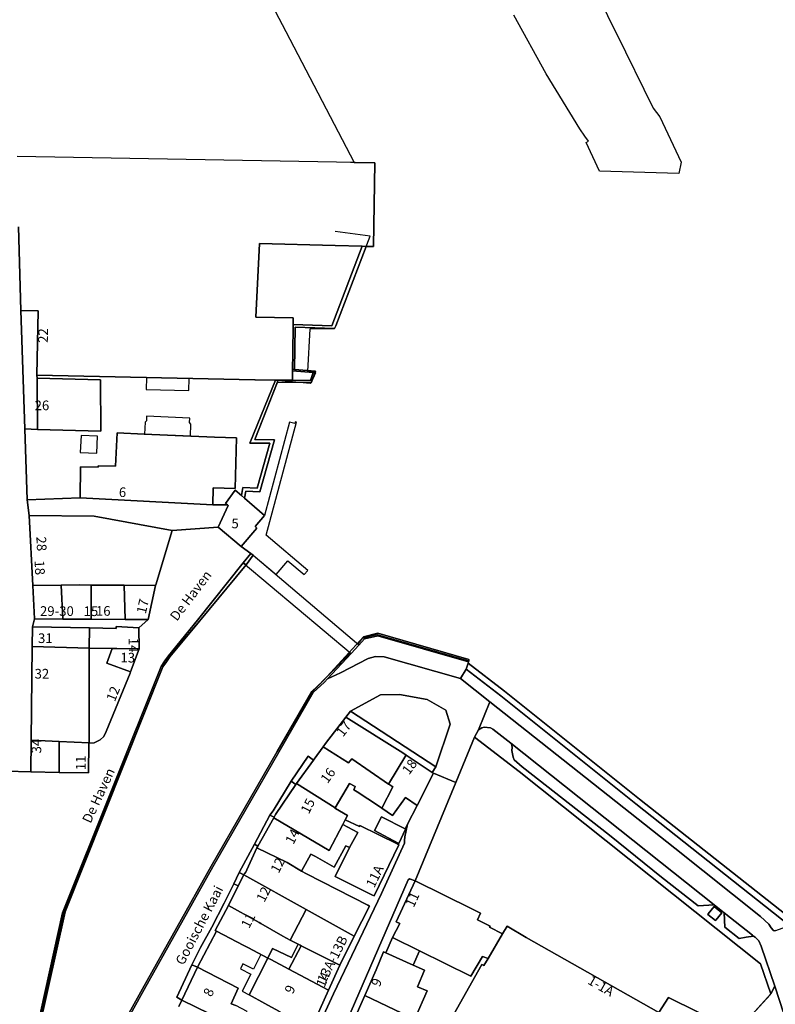
# Model space of a CAD drawing. Units: metres. Extents: x 130866 to 131815, y 496565 to 497408.
# Drawn here: x 131171 to 131312, y 496929 to 497112 of the extents above; entities that cross this region are included whole.
import ezdxf
from ezdxf.enums import TextEntityAlignment as Align

# ---------------------------------------------------------------- set-up
doc = ezdxf.new("R2010")
doc.units = ezdxf.units.M
for name, color, linetype in [('B-PV-GK-BESCHOEIING-G', 251, 'Continuous'), ('B-PV-GK-KADEMUUR-G', 251, 'Continuous'), ('B-PV-GK-KADEMUUR-GV', 251, 'Continuous'), ('B-PV-IE-TERREINAFSCHEIDING_KUNSTMATIG_HEKWERK-G', 251, 'Continuous'), ('B-PV-IE-TERREINAFSCHEIDING_KUNSTMATIG_MUUR-G', 251, 'Continuous'), ('B-PV-KW-KUNSTWERK_DEK-GV', 251, 'Continuous'), ('B-PV-KW-KUNSTWERK_STEIGER-GV', 251, 'Continuous'), ('B-PV-OG-BEBOUWING-GV', 251, 'Continuous'), ('B-PV-OG-BEBOUWING-T18', 251, 'Continuous'), ('B-PV-OG-BEBOUWING_LUIFEL-GV', 251, 'Continuous'), ('B-PV-OG-BEBOUWING_SCHUUR-GV', 251, 'Continuous'), ('B-PV-OG-BEBOUWING_TRAP-GV', 251, 'Continuous'), ('B-PV-OG-TERREIN_ERF-GV', 251, 'Continuous'), ('B-PV-OG-TOPOGRAFIE-T18', 251, 'Continuous'), ('B-PV-OG-WATER_SLOOT-GV', 251, 'Continuous'), ('B-PV-VH-GESLOTENVERHARDING-GV', 251, 'Continuous'), ('B-PV-VH-OPENVERHARDING-GV', 251, 'Continuous'), ('B-PV-VH-OPENVERHARDING_BETONSTRAATSTEEN-GV', 251, 'Continuous'), ('B-PV-VH-OPENVERHARDING_SIERBESTRATING-GV', 251, 'Continuous'), ('B-PV-VH-OPENVERHARDING_TEGEL-GV', 251, 'Continuous')]:
    doc.layers.add(name, color=color, linetype=linetype)
doc.styles.add('NLCS-ISO-M1000-T18', font='NLCS-ISO.ttf', dxfattribs={"height": 1.8})

msp = doc.modelspace()

# ---------------------------------------------------------------- linework, layer by layer
at = {"layer": 'B-PV-GK-BESCHOEIING-G'}
msp.add_lwpolyline([(131224.538, 497046.529), (131224.958, 497054.514)], dxfattribs=at)
at = {"layer": 'B-PV-GK-KADEMUUR-G'}
for points in [[(131224.958, 497054.514), (131229.499, 497054.564), (131229.758, 497055.078), (131236.148, 497071.786), (131229.664, 497072.609)], [(131212.766, 497022.916), (131213.009, 497024.272), (131215.614, 497024.144), (131218.317, 497033.838), (131214.698, 497033.857), (131219.047, 497044.9), (131224.989, 497044.375), (131225.252, 497044.531), (131226.068, 497046.371), (131224.538, 497046.529)], [(131154.09, 496884.194), (131154.638, 496885.275), (131154.4, 496885.422), (131155.517, 496887.61), (131155.741, 496887.381), (131156.454, 496888.724), (131156.398, 496889.006), (131156.17, 496889.206), (131154.382, 496890.073), (131170.755, 496914.473), (131174.324, 496923.982), (131179.073, 496945.609), (131197.527, 496991.493), (131198.118, 496992.536), (131198.727, 496993.365), (131204.353, 497000), (131213.048, 497010.51)], [(131233.853, 496995.692), (131234.741, 496996.844), (131236.62, 496997.345), (131237.463, 496997.532), (131254.529, 496992.645), (131254.079, 496991.054), (131260.523, 496986.109), (131285.651, 496966.008), (131314.306, 496943.326), (131314.726, 496943.532), (131315.525, 496943.639), (131316.443, 496943.457), (131317.317, 496943.107), (131318.03, 496942.608), (131318.636, 496941.779), (131322.438, 496931.065), (131334.543, 496894.404), (131331.301, 496892.943)], [(131232.488, 496994.125), (131225.261, 496986.734), (131218.841, 496975.771), (131206.561, 496954.403), (131193.756, 496931.546), (131178.028, 496903.235), (131175.871, 496900.881), (131163.068, 496886.19), (131162.878, 496885.788), (131160.681, 496886.87), (131160.275, 496886.747), (131159.668, 496885.549), (131160.004, 496885.43), (131159.052, 496883.497), (131158.711, 496882.861), (131158.38, 496882.951), (131157.992, 496882.19)]]:
    msp.add_lwpolyline(points, dxfattribs=at)
at = {"layer": 'B-PV-GK-KADEMUUR-GV'}
for points in [[(131234.707, 497069.869), (131229.015, 497055.073), (131221.825, 497055.28), (131221.745, 497049.855), (131221.702, 497046.975), (131222.069, 497046.941), (131222.207, 497054.788), (131229.499, 497054.564), (131229.758, 497055.078), (131235.407, 497069.849)], [(131222.069, 497046.941), (131221.702, 497046.975), (131221.697, 497046.667), (131225.556, 497046.36), (131225.042, 497044.85), (131221.671, 497044.898), (131218.558, 497044.944), (131213.745, 497033.212), (131217.462, 497033.192), (131215.127, 497024.819), (131212.47, 497024.95), (131212.194, 497023.411), (131212.766, 497022.917), (131213.009, 497024.272), (131215.614, 497024.144), (131218.317, 497033.838), (131214.698, 497033.857), (131218.857, 497044.418), (131218.883, 497044.504), (131225.252, 497044.531), (131226.004, 497046.62)], [(131314.306, 496943.326), (131314.726, 496943.532), (131315.525, 496943.639), (131315.757, 496943.688), (131286.348, 496966.883), (131261.213, 496986.99), (131254.407, 496992.213), (131254.079, 496991.054), (131260.523, 496986.109), (131285.651, 496966.008)]]:
    msp.add_lwpolyline(points, close=True, dxfattribs=at)
for points in [[(131174.419, 496923.897), (131179.304, 496945.901), (131197.527, 496991.493), (131198.195, 496992.479), (131198.826, 496993.391), (131204.353, 497000), (131213.057, 497010.523), (131212.513, 497010.899), (131203.99, 497000.202), (131198.581, 496993.558), (131197.879, 496992.658), (131197.236, 496991.551), (131178.844, 496945.68), (131173.964, 496923.712)], [(131178.312, 496903.031), (131194.059, 496931.377), (131206.863, 496954.232), (131219.142, 496975.598), (131225.573, 496986.732), (131227.634, 496988.665), (131228.214, 496989.287), (131232.62, 496994.014), (131234.037, 496995.535), (131235.138, 496996.716), (131237.578, 496997.301), (131254.475, 496992.454), (131254.529, 496992.645), (131254.579, 496992.889), (131237.588, 496997.763), (131234.901, 496997.119), (131227.397, 496988.918), (131225.298, 496986.95), (131218.841, 496975.771), (131206.561, 496954.403), (131193.756, 496931.546), (131178.028, 496903.235)]]:
    msp.add_lwpolyline(points, dxfattribs=at)
at = {"layer": 'B-PV-IE-TERREINAFSCHEIDING_KUNSTMATIG_HEKWERK-G'}
msp.add_lwpolyline([(131289.965, 496927.095), (131291.752, 496929.889), (131302.583, 496924.55), (131303.92, 496926.653), (131306.028, 496925.299), (131310.846, 496930.61)], dxfattribs=at)
at = {"layer": 'B-PV-IE-TERREINAFSCHEIDING_KUNSTMATIG_MUUR-G'}
msp.add_lwpolyline([(131182.098, 497023.01), (131172.247, 497022.624), (131171.784, 497035.836)], dxfattribs=at)
at = {"layer": 'B-PV-KW-KUNSTWERK_DEK-GV'}
msp.add_lwpolyline([(131213.947, 497012.63), (131212.513, 497010.899), (131232.62, 496994.014), (131234.037, 496995.535)], close=True, dxfattribs=at)
at = {"layer": 'B-PV-KW-KUNSTWERK_STEIGER-GV'}
msp.add_lwpolyline([(131216.495, 497019.697), (131214.714, 497017.645), (131215.028, 497017.378), (131212.117, 497013.944), (131214.39, 497012.322), (131218.63, 497008.7), (131220.814, 497011.24), (131223.893, 497008.727), (131224.529, 497009.49), (131216.777, 497016.057), (131222.415, 497037.116), (131222.183, 497037.168), (131222.102, 497036.865), (131221.164, 497037.133)], close=True, dxfattribs=at)
at = {"layer": 'B-PV-OG-BEBOUWING-GV'}
for points in [[(131170.641, 497073.526), (131171.068, 497057.938), (131174.298, 497057.867), (131174.047, 497045.87), (131185.752, 497045.613), (131214.706, 497044.977), (131214.726, 497045.001), (131218.558, 497044.944), (131221.671, 497044.898), (131221.697, 497046.667), (131221.702, 497046.975), (131221.745, 497049.855), (131221.825, 497055.28), (131221.844, 497056.56), (131214.879, 497056.663), (131215.556, 497070.417), (131229.623, 497070.015), (131234.707, 497069.869), (131235.407, 497069.849), (131236.821, 497069.809), (131237.067, 497085.395), (131233.388, 497085.461), (131233.218, 497085.464), (131232.963, 497085.469), (131232.534, 497085.477), (131229.868, 497085.525), (131170.386, 497086.603)], [(131289.965, 496927.095), (131265.256, 496941.071), (131261.693, 496943.186), (131260.841, 496941.746), (131258.149, 496937.196), (131257.364, 496935.869), (131256.956, 496936.088), (131247.248, 496918.704)]]:
    msp.add_lwpolyline(points, dxfattribs=at)
for points in [[(131186.001, 497035.431), (131185.906, 497044.987), (131174.103, 497045.295), (131174.198, 497035.739)], [(131206.84, 497021.686), (131206.921, 497024.851), (131211.017, 497024.745), (131211.26, 497034.208), (131207.164, 497034.313), (131194.026, 497034.884), (131189.01, 497035.102), (131188.741, 497028.922), (131185.504, 497028.987), (131185.498, 497028.721), (131182.211, 497028.787), (131182.098, 497023.01)], [(131212.117, 497013.944), (131215.028, 497017.378), (131214.714, 497017.645), (131216.495, 497019.697), (131212.766, 497022.917), (131212.194, 497023.411), (131211.034, 497024.412), (131209.221, 497021.957), (131209.578, 497021.681), (131209.703, 497021.584), (131207.842, 497017.537)], [(131172.596, 497019.69), (131173.286, 497006.656), (131178.575, 497006.723), (131182.004, 497006.767), (131184.198, 497006.753), (131188.065, 497006.729), (131190.307, 497006.716), (131196.178, 497006.679), (131196.201, 497006.785), (131199.274, 497016.945), (131184.704, 497019.604)], [(131173.286, 497006.656), (131173.615, 497000.44), (131178.885, 497000.417), (131178.575, 497006.723)], [(131178.575, 497006.723), (131178.885, 497000.417), (131184.156, 497000.394), (131184.198, 497006.753), (131182.004, 497006.767)], [(131188.065, 497006.729), (131184.198, 497006.753), (131184.156, 497000.394), (131190.483, 497000.367), (131190.307, 497006.716)], [(131190.307, 497006.716), (131190.483, 497000.367), (131194.798, 497000.348), (131196.178, 497006.679)], [(131183.842, 496998.766), (131173.226, 496998.945), (131173.182, 496995.297), (131183.796, 496994.984)], [(131183.796, 496994.984), (131188.094, 496994.932), (131188.938, 496994.922), (131193.116, 496994.871), (131193.032, 496998.79), (131188.836, 496999.015), (131188.833, 496998.682), (131183.842, 496998.766)], [(131178.195, 496977.614), (131183.816, 496977.352), (131183.796, 496994.984), (131173.182, 496995.297), (131172.973, 496977.857)], [(131183.796, 496994.984), (131183.816, 496977.352), (131183.816, 496977.292), (131184.712, 496977.347), (131185.881, 496977.933), (131186.512, 496978.55), (131187.001, 496979.456), (131191.433, 496990.327), (131191.527, 496990.581), (131187.093, 496992.217), (131188.094, 496994.932)], [(131188.938, 496994.922), (131188.094, 496994.932), (131187.093, 496992.217), (131191.527, 496990.581), (131193.116, 496994.871)], [(131242.873, 496975.074), (131242.27, 496975.478), (131231.627, 496982.168), (131227.854, 496977.208), (131227.421, 496976.617), (131232.134, 496973.644), (131232.766, 496974.388), (131239.602, 496969.685), (131242.824, 496974.993)], [(131178.196, 496971.86), (131178.195, 496977.614), (131172.973, 496977.857), (131172.902, 496971.945)], [(131178.195, 496977.614), (131178.196, 496971.86), (131183.701, 496971.771), (131183.719, 496977.286), (131183.816, 496977.292), (131183.816, 496977.352)], [(131240.38, 496969.162), (131239.666, 496969.641), (131239.602, 496969.685), (131232.766, 496974.388), (131232.134, 496973.644), (131227.421, 496976.617), (131225.731, 496974.311), (131225.614, 496974.15), (131222.458, 496969.791), (131229.629, 496965.271), (131232.307, 496969.802), (131233.38, 496969.208), (131233.135, 496968.615), (131233.735, 496968.223), (131237.71, 496965.626), (131238.331, 496965.192)], [(131240.38, 496969.162), (131238.331, 496965.192), (131240.32, 496963.815), (131242.746, 496967.199), (131244.919, 496965.661), (131247.949, 496971.68), (131247.73, 496971.826), (131242.873, 496975.074), (131242.824, 496974.993), (131239.602, 496969.685), (131239.666, 496969.641)], [(131231.514, 496963.042), (131231.923, 496963.825), (131229.735, 496965.104), (131229.588, 496965.201), (131229.629, 496965.271), (131222.458, 496969.791), (131222.331, 496969.615), (131218.555, 496964.024), (131218.254, 496963.491), (131218.197, 496963.389), (131228.503, 496957.28), (131231.054, 496962.162)], [(131233.901, 496960.643), (131231.054, 496962.162), (131228.503, 496957.28), (131218.197, 496963.389), (131215.206, 496958.084), (131215.071, 496957.794), (131220.685, 496955.083), (131223.366, 496953.436), (131225.101, 496956.614), (131225.961, 496956.153), (131229.481, 496954.187), (131231.624, 496958.157), (131232.294, 496957.86)], [(131233.901, 496960.643), (131232.294, 496957.86), (131229.633, 496952.426), (131236.629, 496948.967), (131236.895, 496948.836), (131241.532, 496958.353), (131241.304, 496958.465), (131234.26, 496961.929), (131234.171, 496961.753), (131231.514, 496963.042), (131231.054, 496962.162)], [(131242.765, 496961.284), (131242.69, 496961.323), (131238.284, 496963.575), (131236.967, 496960.999), (131241.388, 496958.638), (131241.499, 496958.579)], [(131233.19, 496941.324), (131236.016, 496946.935), (131235.709, 496947.093), (131224.292, 496952.96), (131223.366, 496953.436), (131220.685, 496955.083), (131215.071, 496957.794), (131212.862, 496953.042), (131212.798, 496953.116), (131212.637, 496952.795), (131224.23, 496946.324)], [(131214.897, 496944.18), (131215.458, 496943.864), (131215.8, 496943.67), (131219.875, 496941.368), (131221.269, 496940.58), (131224.23, 496946.324), (131212.637, 496952.795), (131211.582, 496950.689), (131209.772, 496947.076)], [(131241.67, 496943.689), (131240.352, 496941.094), (131245.366, 496938.619), (131254.945, 496933.911), (131257.092, 496937.524), (131258.149, 496937.196), (131260.841, 496941.746), (131258.389, 496943.034), (131258.504, 496943.23), (131256.198, 496944.387), (131256.709, 496945.6), (131255.223, 496946.389), (131244.528, 496951.664), (131240.996, 496944.027)], [(131219.875, 496941.368), (131215.8, 496943.67), (131215.458, 496943.864), (131214.897, 496944.18), (131209.772, 496947.076), (131207.278, 496942.404), (131207.53, 496942.272), (131212.648, 496939.612), (131213.518, 496939.16), (131217.08, 496937.253), (131217.99, 496939.043), (131221.503, 496937.334), (131222.726, 496939.849), (131221.269, 496940.58)], [(131230.486, 496935.955), (131233.19, 496941.324), (131224.23, 496946.324), (131221.269, 496940.58), (131222.726, 496939.849), (131222.748, 496939.838), (131223.127, 496939.648), (131223.319, 496939.551)], [(131244.178, 496935.954), (131245.366, 496938.619), (131240.352, 496941.094), (131239.072, 496938.214)], [(131223.319, 496939.551), (131221.03, 496935.176), (131228.398, 496931.304), (131230.486, 496935.955)], [(131246.28, 496935.023), (131244.178, 496935.954), (131239.072, 496938.214), (131238.648, 496938.402), (131237.284, 496935.072), (131235.177, 496930.302), (131242.063, 496927.019), (131243.218, 496926.469), (131244.238, 496926.065), (131244.496, 496925.963), (131246.784, 496931.164), (131244.961, 496931.913)], [(131221.03, 496935.176), (131217.632, 496936.963), (131217.111, 496937.236), (131213.61, 496930.405), (131216.534, 496928.772), (131219.122, 496927.36), (131225.062, 496924.119), (131225.155, 496924.081), (131228.398, 496931.304)], [(131211.749, 496924.223), (131213.264, 496927.272), (131211.13, 496928.43), (131210.258, 496928.75), (131211.593, 496931.621), (131204.008, 496935.554), (131201.084, 496929.442), (131208.817, 496925.65)], [(131243.218, 496926.469), (131242.063, 496927.019), (131235.177, 496930.302), (131233.001, 496925.378), (131233.918, 496924.884), (131239.962, 496922.082), (131242.05, 496921.114), (131244.238, 496926.065)]]:
    msp.add_lwpolyline(points, close=True, dxfattribs=at)
at = {"layer": 'B-PV-OG-BEBOUWING_LUIFEL-GV'}
for points in [[(131202.432, 497045.247), (131194.487, 497045.421), (131194.437, 497043.164), (131202.383, 497042.989)], [(131194.141, 497034.879), (131202.682, 497034.508), (131202.778, 497036.725), (131202.499, 497037.03), (131202.536, 497037.876), (131194.509, 497038.225), (131194.47, 497037.336), (131194.238, 497037.123)]]:
    msp.add_lwpolyline(points, close=True, dxfattribs=at)
at = {"layer": 'B-PV-OG-BEBOUWING_SCHUUR-GV'}
msp.add_lwpolyline([(131182.324, 497034.642), (131182.148, 497031.47), (131185.204, 497031.3), (131185.38, 497034.472)], close=True, dxfattribs=at)
at = {"layer": 'B-PV-OG-BEBOUWING_TRAP-GV'}
msp.add_lwpolyline([(131214.398, 496935.16), (131212.455, 496936.156), (131211.99, 496935.249), (131213.933, 496934.253), (131212.304, 496931.074), (131213.61, 496930.405), (131217.111, 496937.236), (131215.817, 496937.929)], close=True, dxfattribs=at)
at = {"layer": 'B-PV-OG-TERREIN_ERF-GV'}
for points in [[(131234.707, 497069.869), (131229.623, 497070.015), (131215.556, 497070.417), (131214.879, 497056.663), (131221.844, 497056.56), (131221.825, 497055.28), (131229.015, 497055.073)], [(131221.697, 497046.667), (131221.671, 497044.898), (131225.042, 497044.85), (131225.556, 497046.36)], [(131218.558, 497044.944), (131214.726, 497045.001), (131214.706, 497044.977), (131185.752, 497045.613), (131174.047, 497045.87), (131174.103, 497045.295), (131185.906, 497044.987), (131186.001, 497035.431), (131174.198, 497035.739), (131171.784, 497035.836), (131172.247, 497022.624), (131182.098, 497023.01), (131182.211, 497028.787), (131185.498, 497028.721), (131185.504, 497028.987), (131188.741, 497028.922), (131189.01, 497035.102), (131194.026, 497034.884), (131207.164, 497034.313), (131211.26, 497034.208), (131211.017, 497024.745), (131206.921, 497024.851), (131206.84, 497021.686), (131209.578, 497021.681), (131209.221, 497021.957), (131211.034, 497024.412), (131212.194, 497023.411), (131212.47, 497024.95), (131215.127, 497024.819), (131217.462, 497033.192), (131213.745, 497033.212)], [(131310.846, 496930.61), (131308.931, 496936.158), (131263.926, 496972.004), (131255.611, 496978.415), (131252.107, 496969.957), (131244.528, 496951.664), (131255.223, 496946.389), (131256.709, 496945.6), (131256.198, 496944.387), (131258.504, 496943.23), (131258.389, 496943.034), (131260.841, 496941.746), (131261.693, 496943.186), (131265.256, 496941.071), (131289.965, 496927.095), (131291.752, 496929.889), (131302.583, 496924.55), (131303.92, 496926.653), (131306.028, 496925.299), (131306.739, 496926.083), (131310.69, 496930.438), (131310.774, 496930.53)], [(131234.171, 496961.753), (131234.26, 496961.929), (131241.304, 496958.465), (131241.388, 496958.638), (131236.967, 496960.999), (131238.284, 496963.575), (131242.69, 496961.323), (131243.121, 496962.212), (131244.919, 496965.661), (131242.746, 496967.199), (131240.32, 496963.815), (131238.331, 496965.192), (131237.71, 496965.626), (131233.735, 496968.223), (131233.135, 496968.615), (131233.38, 496969.208), (131232.307, 496969.802), (131229.629, 496965.271), (131229.588, 496965.201), (131229.735, 496965.104), (131231.923, 496963.825), (131231.514, 496963.042)], [(131247.248, 496918.704), (131256.956, 496936.088), (131257.364, 496935.869), (131258.149, 496937.196), (131257.092, 496937.524), (131254.945, 496933.911), (131245.366, 496938.619), (131244.178, 496935.954), (131246.28, 496935.023), (131244.961, 496931.913), (131246.784, 496931.164), (131244.496, 496925.963), (131244.238, 496926.065), (131242.05, 496921.114)]]:
    msp.add_lwpolyline(points, close=True, dxfattribs=at)
for points in [[(131216.894, 496903.627), (131229.305, 496930.618), (131238.295, 496949.317), (131242.563, 496958.638), (131242.544, 496959.192), (131242.644, 496959.873), (131243.121, 496962.212), (131242.69, 496961.323), (131242.765, 496961.284), (131241.499, 496958.579), (131241.388, 496958.638), (131241.304, 496958.465), (131241.532, 496958.353), (131236.895, 496948.836), (131236.629, 496948.967), (131229.633, 496952.426), (131232.294, 496957.86), (131231.624, 496958.157), (131229.481, 496954.187), (131225.961, 496956.153), (131225.101, 496956.614), (131223.366, 496953.436), (131224.292, 496952.96), (131235.709, 496947.093), (131236.016, 496946.935), (131233.19, 496941.324), (131230.486, 496935.955), (131228.398, 496931.304), (131225.155, 496924.081)], [(131233.001, 496925.378), (131235.177, 496930.302), (131237.284, 496935.072), (131238.648, 496938.402), (131239.072, 496938.214), (131240.352, 496941.094), (131241.67, 496943.689), (131240.996, 496944.027), (131244.528, 496951.664), (131243.519, 496952.023), (131243.227, 496951.815), (131229.132, 496919.348)], [(131219.122, 496927.36), (131216.534, 496928.772), (131213.61, 496930.405), (131217.111, 496937.236), (131217.632, 496936.963), (131221.03, 496935.176), (131223.319, 496939.551), (131223.127, 496939.648), (131222.748, 496939.838), (131222.726, 496939.849), (131221.503, 496937.334), (131217.99, 496939.043), (131217.08, 496937.253), (131213.518, 496939.16), (131212.648, 496939.612), (131207.53, 496942.272), (131204.008, 496935.554), (131211.593, 496931.621), (131210.258, 496928.75), (131211.13, 496928.43)], [(131208.817, 496925.65), (131201.084, 496929.442), (131200.493, 496928.208)]]:
    msp.add_lwpolyline(points, dxfattribs=at)
at = {"layer": 'B-PV-OG-WATER_SLOOT-GV'}
for points in [[(131269.832, 497135.201), (131280.981, 497111.668), (131281.99, 497109.668), (131288.919, 497095.613), (131290.128, 497093.97), (131294.098, 497085.516), (131293.703, 497083.41), (131278.9, 497083.886), (131276.437, 497089.223), (131276.855, 497089.44), (131276.198, 497090.389), (131275.235, 497091.777), (131268.979, 497102.032), (131262.957, 497112.918)], [(131217.181, 497116.199), (131220.465, 497109.878), (131233.218, 497085.464), (131233.388, 497085.461), (131237.067, 497085.395), (131236.821, 497069.809), (131235.407, 497069.849), (131229.758, 497055.078), (131229.499, 497054.564), (131222.207, 497054.788), (131222.069, 497046.941), (131226.004, 497046.62), (131225.252, 497044.531), (131218.883, 497044.504), (131218.857, 497044.418), (131214.698, 497033.857), (131218.317, 497033.838), (131215.614, 497024.144), (131213.009, 497024.272), (131212.766, 497022.917), (131216.495, 497019.697), (131214.714, 497017.645), (131215.028, 497017.378), (131212.117, 497013.944), (131213.951, 497012.635), (131214.39, 497012.322), (131213.057, 497010.523), (131204.353, 497000), (131198.826, 496993.391), (131198.195, 496992.479), (131197.527, 496991.493), (131179.304, 496945.901), (131174.419, 496923.897)], [(131178.028, 496903.235), (131193.756, 496931.546), (131206.561, 496954.403), (131218.841, 496975.771), (131225.298, 496986.95), (131227.397, 496988.918), (131234.901, 496997.119), (131237.588, 496997.763), (131254.579, 496992.889), (131254.529, 496992.645), (131254.475, 496992.454), (131254.407, 496992.213), (131261.213, 496986.99), (131286.348, 496966.883), (131315.757, 496943.688), (131316.537, 496943.539), (131317.394, 496943.236), (131317.929, 496942.897), (131318.179, 496942.599), (131318.745, 496941.778), (131322.438, 496931.065), (131334.543, 496894.404)]]:
    msp.add_lwpolyline(points, dxfattribs=at)
at = {"layer": 'B-PV-VH-GESLOTENVERHARDING-GV'}
msp.add_lwpolyline([(131301.714, 496945.697), (131300.268, 496946.856), (131299.163, 496945.478), (131299.102, 496945.401), (131300.547, 496944.242), (131300.617, 496944.329)], close=True, dxfattribs=at)
at = {"layer": 'B-PV-VH-OPENVERHARDING-GV'}
msp.add_lwpolyline([(131213.947, 497012.63), (131212.513, 497010.899), (131232.62, 496994.014), (131234.037, 496995.535)], close=True, dxfattribs=at)
at = {"layer": 'B-PV-VH-OPENVERHARDING_BETONSTRAATSTEEN-GV'}
for points in [[(131168.259, 496972.058), (131172.902, 496971.945), (131172.973, 496977.857), (131173.182, 496995.297), (131173.226, 496998.945), (131173.615, 497000.44), (131173.286, 497006.656), (131172.596, 497019.69), (131172.247, 497022.624), (131171.784, 497035.836), (131171.068, 497057.938), (131170.641, 497073.526)], [(131173.964, 496923.712), (131178.844, 496945.68), (131197.236, 496991.551), (131197.879, 496992.658), (131198.581, 496993.558), (131203.99, 497000.202), (131212.513, 497010.899), (131213.951, 497012.635), (131212.117, 497013.944), (131207.842, 497017.537), (131199.274, 497016.945), (131196.201, 497006.785), (131196.178, 497006.679), (131194.798, 497000.348), (131193.032, 496998.79), (131193.116, 496994.871), (131191.527, 496990.581), (131191.433, 496990.327), (131187.001, 496979.456), (131186.512, 496978.55), (131185.881, 496977.933), (131184.712, 496977.347), (131183.816, 496977.292), (131183.719, 496977.286), (131183.701, 496971.771), (131178.196, 496971.86), (131172.902, 496971.945), (131168.259, 496972.058)], [(131200.493, 496928.208), (131201.084, 496929.442), (131200.11, 496929.964), (131202.915, 496935.984), (131204.532, 496939.247), (131206.651, 496943.029), (131208.958, 496947.467), (131210.746, 496951.092), (131211.757, 496953.219), (131214.583, 496958.466), (131217.478, 496963.875), (131218.091, 496964.694), (131221.469, 496970.222), (131224.612, 496974.87), (131225.614, 496974.15), (131225.731, 496974.311), (131227.421, 496976.617), (131227.854, 496977.208), (131231.627, 496982.168), (131232.49, 496983.246), (131238.079, 496986.297), (131241.662, 496986.387), (131246.767, 496985.402), (131250.26, 496983.431), (131251.066, 496980.834), (131248.413, 496972.892), (131247.73, 496971.826), (131247.949, 496971.68), (131252.107, 496969.957), (131255.611, 496978.415), (131256.335, 496979.782), (131258.485, 496985.013), (131252.995, 496989.359), (131238.777, 496993.402), (131237.153, 496993.429), (131235.822, 496993.093), (131230.616, 496990.371), (131228.214, 496989.287), (131227.634, 496988.665), (131225.573, 496986.732), (131219.142, 496975.598), (131206.863, 496954.232), (131194.059, 496931.377), (131178.312, 496903.031)], [(131311.773, 496942.398), (131311.469, 496942.362), (131311.246, 496942.433), (131310.875, 496942.87), (131310.45, 496943.557), (131308.937, 496944.984), (131292.955, 496957.727), (131258.485, 496985.013), (131256.335, 496979.782), (131256.953, 496980.176), (131257.412, 496980.304), (131258.584, 496980.147), (131259.025, 496979.883), (131262.363, 496977.289), (131300.265, 496947.174), (131302.15, 496945.676), (131307.408, 496941.521), (131307.623, 496941.352), (131307.93, 496941.146), (131308.609, 496940.45), (131309.056, 496939.5), (131311.569, 496932.038), (131319.89, 496906.452)], [(131229.132, 496919.348), (131243.227, 496951.815), (131243.519, 496952.023), (131244.528, 496951.664), (131252.107, 496969.957), (131247.949, 496971.68), (131244.919, 496965.661), (131243.121, 496962.212), (131242.644, 496959.873), (131242.544, 496959.192), (131242.563, 496958.638), (131238.295, 496949.317), (131229.305, 496930.618), (131216.894, 496903.627)], [(131319.89, 496906.452), (131311.569, 496932.038), (131310.846, 496930.61), (131310.774, 496930.53), (131310.69, 496930.438), (131306.739, 496926.083)], [(131302.583, 496924.55), (131291.752, 496929.889), (131289.965, 496927.095)]]:
    msp.add_lwpolyline(points, dxfattribs=at)
for points in [[(131174.103, 497045.295), (131174.047, 497045.87), (131174.298, 497057.867), (131171.068, 497057.938), (131171.784, 497035.836), (131174.198, 497035.739)], [(131209.703, 497021.584), (131209.578, 497021.681), (131206.84, 497021.686), (131182.098, 497023.01), (131172.247, 497022.624), (131172.596, 497019.69), (131184.704, 497019.604), (131199.274, 497016.945), (131207.842, 497017.537)], [(131214.39, 497012.322), (131213.951, 497012.635), (131212.513, 497010.899), (131213.057, 497010.523)], [(131252.995, 496989.359), (131254.079, 496991.054), (131254.407, 496992.213), (131254.475, 496992.454), (131237.578, 496997.301), (131235.138, 496996.716), (131234.037, 496995.535), (131232.62, 496994.014), (131228.214, 496989.287), (131230.616, 496990.371), (131235.822, 496993.093), (131237.153, 496993.429), (131238.777, 496993.402)], [(131311.773, 496942.398), (131314.306, 496943.326), (131285.651, 496966.008), (131260.523, 496986.109), (131254.079, 496991.054), (131252.995, 496989.359), (131258.485, 496985.013), (131292.955, 496957.727), (131308.937, 496944.984), (131310.45, 496943.557), (131310.875, 496942.87), (131311.246, 496942.433), (131311.469, 496942.362)], [(131250.26, 496983.431), (131246.767, 496985.402), (131241.662, 496986.387), (131238.079, 496986.297), (131232.49, 496983.246), (131248.413, 496972.892), (131251.066, 496980.834)], [(131262.363, 496977.289), (131262.55, 496976.936), (131262.652, 496976.508), (131262.593, 496975.958), (131262.811, 496974.679), (131263.001, 496974.179), (131264.473, 496972.873), (131280.796, 496960.145), (131290.487, 496952.333), (131297.274, 496946.971), (131300.265, 496947.174)], [(131212.637, 496952.795), (131211.757, 496953.219), (131210.746, 496951.092), (131211.582, 496950.689)], [(131302.15, 496945.676), (131302.257, 496943.031), (131304.917, 496940.918), (131306.236, 496941.137), (131307.623, 496941.352), (131307.408, 496941.521)]]:
    msp.add_lwpolyline(points, close=True, dxfattribs=at)
at = {"layer": 'B-PV-VH-OPENVERHARDING_SIERBESTRATING-GV'}
msp.add_lwpolyline([(131247.73, 496971.826), (131248.413, 496972.892), (131232.49, 496983.246), (131231.627, 496982.168), (131242.27, 496975.478), (131242.873, 496975.074)], close=True, dxfattribs=at)
at = {"layer": 'B-PV-VH-OPENVERHARDING_TEGEL-GV'}
for points in [[(131188.833, 496998.682), (131188.836, 496999.015), (131193.032, 496998.79), (131194.798, 497000.348), (131190.483, 497000.367), (131184.156, 497000.394), (131178.885, 497000.417), (131173.615, 497000.44), (131173.226, 496998.945), (131183.842, 496998.766)], [(131300.265, 496947.174), (131297.274, 496946.971), (131290.487, 496952.333), (131280.796, 496960.145), (131264.473, 496972.873), (131263.001, 496974.179), (131262.811, 496974.679), (131262.593, 496975.958), (131262.652, 496976.508), (131262.55, 496976.936), (131262.363, 496977.289), (131259.025, 496979.883), (131258.584, 496980.147), (131257.412, 496980.304), (131256.953, 496980.176), (131256.335, 496979.782), (131255.611, 496978.415), (131263.926, 496972.004), (131308.931, 496936.158), (131310.846, 496930.61), (131311.569, 496932.038), (131309.056, 496939.5), (131308.609, 496940.45), (131307.93, 496941.146), (131307.623, 496941.352), (131306.236, 496941.137), (131304.917, 496940.918), (131302.257, 496943.031), (131302.15, 496945.676)], [(131225.614, 496974.15), (131224.612, 496974.87), (131221.469, 496970.222), (131222.331, 496969.615), (131222.458, 496969.791)], [(131217.478, 496963.875), (131218.254, 496963.491), (131218.555, 496964.024), (131222.331, 496969.615), (131221.469, 496970.222), (131218.091, 496964.694)], [(131218.197, 496963.389), (131218.254, 496963.491), (131217.478, 496963.875), (131214.583, 496958.466), (131215.206, 496958.084)], [(131212.798, 496953.116), (131212.862, 496953.042), (131215.071, 496957.794), (131215.206, 496958.084), (131214.583, 496958.466), (131211.757, 496953.219), (131212.637, 496952.795)], [(131202.915, 496935.984), (131204.008, 496935.554), (131207.53, 496942.272), (131207.278, 496942.404), (131209.772, 496947.076), (131211.582, 496950.689), (131210.746, 496951.092), (131208.958, 496947.467), (131206.651, 496943.029), (131204.532, 496939.247)], [(131300.268, 496946.856), (131301.714, 496945.697), (131300.617, 496944.329), (131300.547, 496944.242), (131299.102, 496945.401), (131299.163, 496945.478)], [(131202.915, 496935.984), (131200.11, 496929.964), (131201.084, 496929.442), (131204.008, 496935.554)]]:
    msp.add_lwpolyline(points, close=True, dxfattribs=at)

# ---------------------------------------------------------------- texts
at = {"layer": 'B-PV-OG-BEBOUWING-T18', "style": 'NLCS-ISO-M1000-T18'}
for s, rotation, p in [('22', 88.8, (131175.451, 497053.225)), ('6', 357.1, (131190.016, 497023.825)), ('28', 273, (131174.69, 497014.425)), ('18', 273, (131174.363, 497009.972)), ('17', 77.1, (131194, 497002.753)), ('29-30', 359.9, (131177.791, 497001.672)), ('15', 359.9, (131184.13, 497001.645)), ('14', 271.2, (131191.851, 496995.558)), ('12', 68, (131188.472, 496986.421)), ('17', 52.7, (131231.413, 496979.823)), ('34', 89.3, (131174.209, 496976.751)), ('11', 89.8, (131182.458, 496973.63)), ('18', 53.2, (131243.686, 496972.753)), ('16', 54.1, (131228.487, 496971.154)), ('15', 62.7, (131224.755, 496965.488)), ('14', 62.7, (131221.88, 496959.804)), ('12', 62.7, (131219.135, 496954.439)), ('11A', 64, (131237.239, 496952.394)), ('12', 62.7, (131216.484, 496949.043)), ('11', 65.2, (131244.245, 496948.073)), ('11', 62.7, (131213.636, 496944.156)), ('13A-13B', 63.2, (131229.333, 496936.928)), ('14', 66.5, (131227.571, 496933.175)), ('9', 66.2, (131237.576, 496932.641)), ('1-1A', 330.1, (131279.078, 496931.875)), ('8', 64.4, (131206.275, 496930.796)), ('9', 64.4, (131221.44, 496931.338))]:
    msp.add_text(s, height=1.8, rotation=rotation, dxfattribs=at).set_placement(p, align=Align.MIDDLE)
for s, p in [('26', (131175, 497040)), ('5', (131211, 497018)), ('16', (131186.429, 497001.702)), ('31', (131175.632, 496996.621)), ('13', (131191, 496993)), ('32', (131175, 496990))]:
    msp.add_text(s, height=1.8, dxfattribs=at).set_placement(p, align=Align.MIDDLE)
at = {"layer": 'B-PV-OG-TOPOGRAFIE-T18', "style": 'NLCS-ISO-M1000-T18'}
for s, rotation, p in [('De Haven', 52.8, (131202.914, 497004.659)), ('De Haven', 65.1, (131185.753, 496967.451)), ('Gooische Kaai', 62.5, (131204.526, 496943.264))]:
    msp.add_text(s, height=1.8, rotation=rotation, dxfattribs=at).set_placement(p, align=Align.MIDDLE)

doc.saveas('drawing.dxf')
